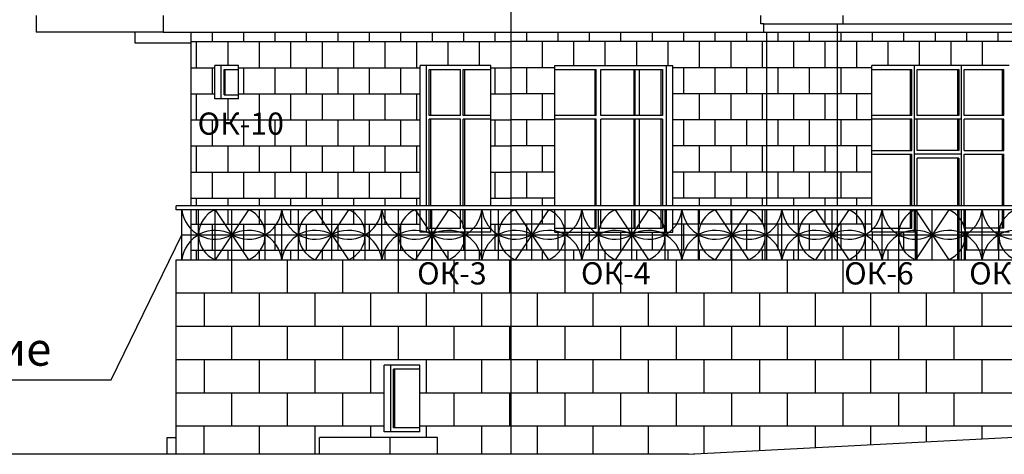
# Model space of a CAD drawing. Extents: x -1129320 to 253385, y -93406 to 361880.
# Drawn here: x -1113543 to -1095824, y 254382 to 262210 of the extents above; entities that cross this region are included whole.
import ezdxf

# ---------------------------------------------------------------- set-up
doc = ezdxf.new("R2010")
doc.units = 0
doc.header["$LTSCALE"] = 5
doc.layers.add('stena', color=7, linetype='Continuous')
doc.styles.add('RomanS', font='romans.shx')
doc.styles.add('Текст Аrial Cyr', font='arial.ttf')

msp = doc.modelspace()

# ---------------------------------------------------------------- linework, layer by layer
at = {"color": 7}
for p, q in [((-1104702, 274805.8), (-1104702, 258855.8)), ((-1110958.8, 262285.8), (-1110958.8, 261985.8)), ((-1100208, 262134.7), (-1100208, 262285.8)), ((-1098727, 262134.7), (-1098727, 262285.8)), ((-1100151, 262134.7), (-1100208, 262134.7)), ((-1100151, 262134.7), (-1095191.7, 262134.7)), ((-1100151, 261985.8), (-1100151, 262134.7)), ((-1098825.7, 258855.8), (-1098825.7, 262134.7)), ((-1110958.8, 261985.8), (-1090430.5, 261985.8)), ((-1110458.8, 258855.8), (-1110458.8, 261985.8)), ((-1100098.4, 258855.8), (-1100098.4, 261985.8)), ((-1110458.8, 257885.8), (-1110458.8, 258785.8)), ((-1104702, 258785.8), (-1104702, 254385.8)), ((-1110724.9, 254385.8), (-1110724.9, 257885.8)), ((-1101510.3, 254381.6), (-1044404.8, 257389.1)), ((-1108147.9, 254385.8), (-1108147.9, 254685.8)), ((-1106026.6, 254685.8), (-1108147.9, 254685.8)), ((-1106875.1, 254385.8), (-1106875.1, 254685.8)), ((-1106026.6, 254385.8), (-1106026.6, 254685.8)), ((-1101510.3, 254385.8), (-1129320, 254385.8))]:
    msp.add_line(p, q, dxfattribs=at)
at = {"color": 5}
for p, q in [((-1113248.8, 262285.8), (-1113248.8, 261985.8)), ((-1110958.8, 261985.8), (-1113248.8, 261985.8)), ((-1111466.6, 261785.8), (-1111466.6, 261985.8)), ((-1110075.9, 261815.8), (-1110075.9, 261985.8)), ((-1109510.3, 261815.8), (-1109510.3, 261985.8)), ((-1108944.6, 261815.8), (-1108944.6, 261985.8)), ((-1108378.9, 261815.8), (-1108378.9, 261985.8)), ((-1107813.2, 261815.8), (-1107813.2, 261985.8)), ((-1107247.5, 261815.8), (-1107247.5, 261985.8)), ((-1106681.8, 261815.8), (-1106681.8, 261985.8)), ((-1106116.2, 261815.8), (-1106116.2, 261985.8)), ((-1105550.5, 261815.8), (-1105550.5, 261985.8)), ((-1104984.8, 261815.8), (-1104984.8, 261985.8)), ((-1104419.1, 261815.8), (-1104419.1, 261985.8)), ((-1103853.4, 261815.8), (-1103853.4, 261985.8)), ((-1103287.7, 261815.8), (-1103287.7, 261985.8)), ((-1102722.1, 261815.8), (-1102722.1, 261985.8)), ((-1102156.4, 261815.8), (-1102156.4, 261985.8)), ((-1101590.7, 261815.8), (-1101590.7, 261985.8)), ((-1101025, 261815.8), (-1101025, 261985.8)), ((-1100459.3, 261815.8), (-1100459.3, 261985.8)), ((-1099893.6, 261815.8), (-1099893.6, 261985.8)), ((-1099328, 261815.8), (-1099328, 261985.8)), ((-1098762.3, 261815.8), (-1098762.3, 261985.8)), ((-1098196.6, 261815.8), (-1098196.6, 261985.8)), ((-1097630.9, 261815.8), (-1097630.9, 261985.8)), ((-1097065.2, 261815.8), (-1097065.2, 261985.8)), ((-1096499.5, 261815.8), (-1096499.5, 261985.8)), ((-1095933.9, 261815.8), (-1095933.9, 261985.8)), ((-1110458.8, 261785.8), (-1111466.6, 261785.8)), ((-1110458.8, 261815.8), (-1104702, 261815.8)), ((-1110358.8, 261345.8), (-1110358.8, 261815.8)), ((-1109793.1, 261385.8), (-1109793.1, 261815.8)), ((-1109227.4, 261345.8), (-1109227.4, 261815.8)), ((-1108661.7, 261345.8), (-1108661.7, 261815.8)), ((-1108096.1, 261345.8), (-1108096.1, 261815.8)), ((-1107530.4, 261345.8), (-1107530.4, 261815.8)), ((-1106964.7, 261345.8), (-1106964.7, 261815.8)), ((-1106399, 261345.8), (-1106399, 261815.8)), ((-1105833.3, 261385.8), (-1105833.3, 261815.8)), ((-1105267.6, 261385.8), (-1105267.6, 261815.8)), ((-1090430.5, 261815.8), (-1104702, 261815.8)), ((-1104136.3, 261345.8), (-1104136.3, 261815.8)), ((-1103570.6, 261385.8), (-1103570.6, 261815.8)), ((-1103004.9, 261385.8), (-1103004.9, 261815.8)), ((-1102439.2, 261385.8), (-1102439.2, 261815.8)), ((-1101873.5, 261385.8), (-1101873.5, 261815.8)), ((-1101307.9, 261345.8), (-1101307.9, 261815.8)), ((-1100742.2, 261345.8), (-1100742.2, 261815.8)), ((-1100176.5, 261345.8), (-1100176.5, 261815.8)), ((-1099610.8, 261345.8), (-1099610.8, 261815.8)), ((-1099045.1, 261345.8), (-1099045.1, 261815.8)), ((-1098479.4, 261345.8), (-1098479.4, 261815.8)), ((-1097913.8, 261385.8), (-1097913.8, 261815.8)), ((-1097348.1, 261385.8), (-1097348.1, 261815.8)), ((-1096782.4, 261385.8), (-1096782.4, 261815.8)), ((-1096216.7, 261385.8), (-1096216.7, 261815.8)), ((-1110032, 260785.8), (-1110032, 261385.8)), ((-1109607.8, 261385.8), (-1110032, 261385.8)), ((-1109915.4, 260785.8), (-1109915.4, 261385.8)), ((-1109607.8, 260785.8), (-1109607.8, 261385.8)), ((-1105064.6, 261385.8), (-1106337.4, 261385.8)), ((-1106337.4, 258855.8), (-1106337.4, 261385.8)), ((-1106220.8, 258855.8), (-1106220.8, 261385.8)), ((-1105064.6, 258855.8), (-1105064.6, 261385.8)), ((-1103912, 261385.8), (-1101790.7, 261385.8)), ((-1103912, 258855.8), (-1103912, 261385.8)), ((-1101907.4, 261385.8), (-1101907.4, 258855.8)), ((-1101790.7, 258855.8), (-1101790.7, 261385.8)), ((-1095735.3, 261385.8), (-1098210.1, 261385.8)), ((-1098210.1, 258855.8), (-1098210.1, 261385.8)), ((-1097438.9, 258855.8), (-1097438.9, 261385.8)), ((-1097438.9, 258855.8), (-1097438.9, 261385.8)), ((-1096594.4, 258855.8), (-1096594.4, 261385.8)), ((-1110458.8, 261345.8), (-1110032, 261345.8)), ((-1110075.9, 260875.8), (-1110075.9, 261345.8)), ((-1109865.9, 260855.8), (-1109865.9, 261315.8)), ((-1109865.9, 261315.8), (-1109607.8, 261315.8)), ((-1109842.5, 260855.8), (-1109842.5, 261315.8)), ((-1109607.8, 261345.8), (-1106337.4, 261345.8)), ((-1109510.3, 260875.8), (-1109510.3, 261345.8)), ((-1108944.6, 260875.8), (-1108944.6, 261345.8)), ((-1108378.9, 260875.8), (-1108378.9, 261345.8)), ((-1107813.2, 260875.8), (-1107813.2, 261345.8)), ((-1107247.5, 260875.8), (-1107247.5, 261345.8)), ((-1106681.8, 260875.8), (-1106681.8, 261345.8)), ((-1106171.3, 261315.8), (-1105609.1, 261315.8)), ((-1106171.3, 260485.8), (-1106171.3, 261315.8)), ((-1106146.5, 260485.8), (-1106146.5, 261315.8)), ((-1105609.1, 260485.8), (-1105609.1, 261315.8)), ((-1105559.6, 261315.8), (-1105064.6, 261315.8)), ((-1105559.6, 260485.8), (-1105559.6, 261315.8)), ((-1105534.9, 260485.8), (-1105534.9, 261315.8)), ((-1105064.6, 261345.8), (-1104702, 261345.8)), ((-1104984.8, 260875.8), (-1104984.8, 261345.8)), ((-1103912, 261345.8), (-1104702, 261345.8)), ((-1104419.1, 260875.8), (-1104419.1, 261345.8)), ((-1103912, 261315.8), (-1103167.7, 261315.8)), ((-1103187.7, 260485.8), (-1103187.7, 261315.8)), ((-1103167.7, 260485.8), (-1103167.7, 261315.8)), ((-1103087.7, 261315.8), (-1102206.1, 261315.8)), ((-1103087.7, 260485.8), (-1103087.7, 261315.8)), ((-1102487.1, 260485.8), (-1102487.1, 261315.8)), ((-1102467.1, 260485.8), (-1102467.1, 261315.8)), ((-1102387.1, 261315.8), (-1101977.4, 261315.8)), ((-1102387.1, 260485.8), (-1102387.1, 261315.8)), ((-1101997.4, 260485.8), (-1101997.4, 261315.8)), ((-1101977.4, 261315.8), (-1101977.4, 260485.8)), ((-1099328, 261345.8), (-1101790.7, 261345.8)), ((-1101590.7, 260875.8), (-1101590.7, 261345.8)), ((-1101025, 260875.8), (-1101025, 261345.8)), ((-1100459.3, 260875.8), (-1100459.3, 261345.8)), ((-1099893.6, 260875.8), (-1099893.6, 261345.8)), ((-1098210.1, 261345.8), (-1099371.9, 261345.8)), ((-1099328, 260875.8), (-1099328, 261345.8)), ((-1098762.3, 260875.8), (-1098762.3, 261345.8)), ((-1098210.1, 261315.8), (-1097488.4, 261315.8)), ((-1097513.1, 260485.8), (-1097513.1, 261315.8)), ((-1097488.4, 260485.8), (-1097488.4, 261315.8)), ((-1097389.4, 261315.8), (-1096643.9, 261315.8)), ((-1097389.4, 260485.8), (-1097389.4, 261315.8)), ((-1096668.7, 261315.8), (-1096668.7, 260485.8)), ((-1096643.9, 261315.8), (-1096643.9, 260485.8)), ((-1096544.9, 261315.8), (-1095830.7, 261315.8)), ((-1096544.9, 260485.8), (-1096544.9, 261315.8)), ((-1095855.5, 260485.8), (-1095855.5, 261315.8)), ((-1095830.7, 260485.8), (-1095830.7, 261315.8)), ((-1110458.8, 260875.8), (-1110032, 260875.8)), ((-1110358.8, 260405.8), (-1110358.8, 260875.8)), ((-1109865.9, 260855.8), (-1109607.8, 260855.8)), ((-1109607.8, 260875.8), (-1106337.4, 260875.8)), ((-1109227.4, 260405.8), (-1109227.4, 260875.8)), ((-1108661.7, 260405.8), (-1108661.7, 260875.8)), ((-1108096.1, 260405.8), (-1108096.1, 260875.8)), ((-1107530.4, 260405.8), (-1107530.4, 260875.8)), ((-1106964.7, 260405.8), (-1106964.7, 260875.8)), ((-1106399, 260405.8), (-1106399, 260875.8)), ((-1105064.6, 260875.8), (-1104702, 260875.8)), ((-1103912, 260875.8), (-1104702, 260875.8)), ((-1104136.3, 260405.8), (-1104136.3, 260875.8)), ((-1099328, 260875.8), (-1101790.7, 260875.8)), ((-1101307.9, 260405.8), (-1101307.9, 260875.8)), ((-1100742.2, 260405.8), (-1100742.2, 260875.8)), ((-1100176.5, 260405.8), (-1100176.5, 260875.8)), ((-1099610.8, 260405.8), (-1099610.8, 260875.8)), ((-1098210.1, 260875.8), (-1099371.9, 260875.8)), ((-1099045.1, 260405.8), (-1099045.1, 260875.8)), ((-1098479.4, 260405.8), (-1098479.4, 260875.8)), ((-1109607.8, 260785.8), (-1110032, 260785.8)), ((-1109793.1, 260405.8), (-1109793.1, 260785.8)), ((-1105609.1, 260485.8), (-1106171.3, 260485.8)), ((-1105064.6, 260485.8), (-1105559.6, 260485.8)), ((-1103167.7, 260485.8), (-1103912, 260485.8)), ((-1102206.1, 260485.8), (-1103087.7, 260485.8)), ((-1101977.4, 260485.8), (-1102387.1, 260485.8)), ((-1097488.4, 260485.8), (-1098210.1, 260485.8)), ((-1096643.9, 260485.8), (-1097389.4, 260485.8)), ((-1096009.9, 260485.8), (-1096544.9, 260485.8)), ((-1095830.7, 260485.8), (-1096191, 260485.8)), ((-1110458.8, 260405.8), (-1106337.4, 260405.8)), ((-1110075.9, 259935.8), (-1110075.9, 260405.8)), ((-1109510.3, 259935.8), (-1109510.3, 260405.8)), ((-1108944.6, 259935.8), (-1108944.6, 260405.8)), ((-1108378.9, 259935.8), (-1108378.9, 260405.8)), ((-1107813.2, 259935.8), (-1107813.2, 260405.8)), ((-1107247.5, 259935.8), (-1107247.5, 260405.8)), ((-1106681.8, 259935.8), (-1106681.8, 260405.8)), ((-1105609.1, 260415.8), (-1106171.3, 260415.8)), ((-1106171.3, 258855.8), (-1106171.3, 260415.8)), ((-1106146.5, 258855.8), (-1106146.5, 260415.8)), ((-1105609.1, 258855.8), (-1105609.1, 260415.8)), ((-1105064.6, 260415.8), (-1105559.6, 260415.8)), ((-1105559.6, 258855.8), (-1105559.6, 260415.8)), ((-1105534.9, 258855.8), (-1105534.9, 260415.8)), ((-1105064.6, 260405.8), (-1104702, 260405.8)), ((-1104984.8, 259935.8), (-1104984.8, 260405.8)), ((-1103912, 260405.8), (-1104702, 260405.8)), ((-1104419.1, 259935.8), (-1104419.1, 260405.8)), ((-1103167.7, 260415.8), (-1103912, 260415.8)), ((-1103187.7, 258855.8), (-1103187.7, 260415.8)), ((-1103167.7, 258855.8), (-1103167.7, 260415.8)), ((-1102206.1, 260415.8), (-1103087.7, 260415.8)), ((-1103087.7, 258855.8), (-1103087.7, 260415.8)), ((-1102487.1, 258855.8), (-1102487.1, 260415.8)), ((-1102467.1, 258855.8), (-1102467.1, 260415.8)), ((-1101977.4, 260415.8), (-1102387.1, 260415.8)), ((-1102387.1, 258855.8), (-1102387.1, 260415.8)), ((-1101997.4, 258855.8), (-1101997.4, 260415.8)), ((-1101977.4, 260415.8), (-1101977.4, 258855.8)), ((-1098210.1, 260405.8), (-1101790.7, 260405.8)), ((-1101590.7, 259935.8), (-1101590.7, 260405.8)), ((-1101025, 259935.8), (-1101025, 260405.8)), ((-1100459.3, 259935.8), (-1100459.3, 260405.8)), ((-1099893.6, 259935.8), (-1099893.6, 260405.8)), ((-1099328, 259935.8), (-1099328, 260405.8)), ((-1098762.3, 259935.8), (-1098762.3, 260405.8)), ((-1097488.4, 260415.8), (-1098210.1, 260415.8)), ((-1097513.1, 259855.2), (-1097513.1, 260415.8)), ((-1097488.4, 259855.2), (-1097488.4, 260415.8)), ((-1096594.4, 260415.8), (-1097438.9, 260415.8)), ((-1097389.4, 259855.2), (-1097389.4, 260415.8)), ((-1096668.7, 260415.8), (-1096668.7, 259855.2)), ((-1096643.9, 260415.8), (-1096643.9, 259855.2)), ((-1096544.9, 259855.2), (-1096544.9, 260415.8)), ((-1096009.9, 260415.8), (-1096544.9, 260415.8)), ((-1095830.7, 260415.8), (-1096191, 260415.8)), ((-1095855.5, 259855.2), (-1095855.5, 260415.8)), ((-1095830.7, 259855.2), (-1095830.7, 260415.8)), ((-1110458.8, 259935.8), (-1106337.4, 259935.8)), ((-1110358.8, 259465.8), (-1110358.8, 259935.8)), ((-1109793.1, 259465.8), (-1109793.1, 259935.8)), ((-1109227.4, 259465.8), (-1109227.4, 259935.8)), ((-1108661.7, 259465.8), (-1108661.7, 259935.8)), ((-1108096.1, 259465.8), (-1108096.1, 259935.8)), ((-1107530.4, 259465.8), (-1107530.4, 259935.8)), ((-1106964.7, 259465.8), (-1106964.7, 259935.8)), ((-1106399, 259465.8), (-1106399, 259935.8)), ((-1105064.6, 259935.8), (-1104702, 259935.8)), ((-1103912, 259935.8), (-1104702, 259935.8)), ((-1104136.3, 259465.8), (-1104136.3, 259935.8)), ((-1098825.7, 259935.8), (-1101790.7, 259935.8)), ((-1101307.9, 259465.8), (-1101307.9, 259935.8)), ((-1100742.2, 259465.8), (-1100742.2, 259935.8)), ((-1100176.5, 259465.8), (-1100176.5, 259935.8)), ((-1099610.8, 259465.8), (-1099610.8, 259935.8)), ((-1098210.1, 259935.8), (-1099371.9, 259935.8)), ((-1099045.1, 259465.8), (-1099045.1, 259935.8)), ((-1098479.4, 259465.8), (-1098479.4, 259935.8)), ((-1098210.1, 259855.2), (-1097488.4, 259855.2)), ((-1098210.1, 259785.2), (-1097488.4, 259785.2)), ((-1097513.1, 258855.8), (-1097513.1, 259785.2)), ((-1097488.4, 258855.8), (-1097488.4, 259785.2)), ((-1096594.4, 259785.2), (-1097438.9, 259785.2)), ((-1096643.9, 259855.2), (-1097389.4, 259855.2)), ((-1096544.9, 259855.2), (-1095830.7, 259855.2)), ((-1096544.9, 259785.2), (-1095830.7, 259785.2)), ((-1096544.9, 258855.8), (-1096544.9, 259785.2)), ((-1095855.5, 258855.8), (-1095855.5, 259785.2)), ((-1095830.7, 258855.8), (-1095830.7, 259785.2)), ((-1096643.9, 259715.2), (-1097389.4, 259715.2)), ((-1097389.4, 258855.8), (-1097389.4, 259715.2)), ((-1096668.7, 259715.2), (-1096668.7, 258855.8)), ((-1096643.9, 259715.2), (-1096643.9, 258855.8)), ((-1110458.8, 259465.8), (-1106337.4, 259465.8)), ((-1110075.9, 258995.8), (-1110075.9, 259465.8)), ((-1109510.3, 258995.8), (-1109510.3, 259465.8)), ((-1108944.6, 258995.8), (-1108944.6, 259465.8)), ((-1108378.9, 258995.8), (-1108378.9, 259465.8)), ((-1107813.2, 258995.8), (-1107813.2, 259465.8)), ((-1107247.5, 258995.8), (-1107247.5, 259465.8)), ((-1106681.8, 258995.8), (-1106681.8, 259465.8)), ((-1105064.6, 259465.8), (-1104702, 259465.8)), ((-1104984.8, 258995.8), (-1104984.8, 259465.8)), ((-1103912, 259465.8), (-1104702, 259465.8)), ((-1104419.1, 258995.8), (-1104419.1, 259465.8)), ((-1098825.7, 259465.8), (-1101790.7, 259465.8)), ((-1101590.7, 258995.8), (-1101590.7, 259465.8)), ((-1101025, 258995.8), (-1101025, 259465.8)), ((-1100459.3, 258995.8), (-1100459.3, 259465.8)), ((-1099893.6, 258995.8), (-1099893.6, 259465.8)), ((-1098210.1, 259465.8), (-1099371.9, 259465.8)), ((-1099328, 258995.8), (-1099328, 259465.8)), ((-1098762.3, 258995.8), (-1098762.3, 259465.8)), ((-1110458.8, 258995.8), (-1106337.4, 258995.8)), ((-1110358.8, 258855.8), (-1110358.8, 258995.8)), ((-1109793.1, 258855.8), (-1109793.1, 258995.8)), ((-1109227.4, 258855.8), (-1109227.4, 258995.8)), ((-1108661.7, 258855.8), (-1108661.7, 258995.8)), ((-1108096.1, 258855.8), (-1108096.1, 258995.8)), ((-1107530.4, 258855.8), (-1107530.4, 258995.8)), ((-1106964.7, 258855.8), (-1106964.7, 258995.8)), ((-1106399, 258855.8), (-1106399, 258995.8)), ((-1105064.6, 258995.8), (-1104702, 258995.8)), ((-1103912, 258995.8), (-1104702, 258995.8)), ((-1104136.3, 258855.8), (-1104136.3, 258995.8)), ((-1098825.7, 258995.8), (-1101790.7, 258995.8)), ((-1101307.9, 258855.8), (-1101307.9, 258995.8)), ((-1100742.2, 258855.8), (-1100742.2, 258995.8)), ((-1100176.5, 258855.8), (-1100176.5, 258995.8)), ((-1099610.8, 258855.8), (-1099610.8, 258995.8)), ((-1098210.1, 258995.8), (-1099371.9, 258995.8)), ((-1099045.1, 258855.8), (-1099045.1, 258995.8)), ((-1098479.4, 258855.8), (-1098479.4, 258995.8)), ((-1090686.7, 258855.8), (-1110724.9, 258855.8)), ((-1110724.9, 258785.8), (-1110724.9, 258855.8)), ((-1090686.7, 258785.8), (-1110724.9, 258785.8)), ((-1110624.9, 257885.8), (-1110624.9, 258785.8)), ((-1110358.8, 258525.8), (-1110358.8, 258785.8)), ((-1110324.9, 257885.8), (-1110324.9, 258785.8)), ((-1110024.9, 257885.8), (-1110024.9, 258785.8)), ((-1109424.9, 258785.8), (-1110024.9, 257885.8)), ((-1110024.9, 258785.8), (-1109424.9, 257885.8)), ((-1109793.1, 258525.8), (-1109793.1, 258785.8)), ((-1109724.9, 257885.8), (-1109724.9, 258785.8)), ((-1109227.4, 258525.8), (-1109227.4, 258785.8)), ((-1109124.9, 257885.8), (-1109124.9, 258785.8)), ((-1108824.9, 257885.8), (-1108824.9, 258785.8)), ((-1108661.7, 258525.8), (-1108661.7, 258785.8)), ((-1108524.9, 257885.8), (-1108524.9, 258785.8)), ((-1108224.9, 258785.8), (-1107624.9, 257885.8)), ((-1107624.9, 258785.8), (-1108224.9, 257885.8)), ((-1108096.1, 258525.8), (-1108096.1, 258785.8)), ((-1107924.9, 257885.8), (-1107924.9, 258785.8)), ((-1107530.4, 258525.8), (-1107530.4, 258785.8)), ((-1107324.9, 257885.8), (-1107324.9, 258785.8)), ((-1107024.9, 257885.8), (-1107024.9, 258785.8)), ((-1106964.7, 258525.8), (-1106964.7, 258785.8)), ((-1106724.9, 257885.8), (-1106724.9, 258785.8)), ((-1106424.9, 258785.8), (-1105824.9, 257885.8)), ((-1105824.9, 258785.8), (-1106424.9, 257885.8)), ((-1106399, 258525.8), (-1106399, 258785.8)), ((-1106337.4, 258385.8), (-1106337.4, 258785.8)), ((-1106220.8, 258385.8), (-1106220.8, 258785.8)), ((-1106171.3, 258455.8), (-1106171.3, 258785.8)), ((-1106146.5, 258455.8), (-1106146.5, 258785.8)), ((-1106124.9, 257885.8), (-1106124.9, 258785.8)), ((-1105609.1, 258455.8), (-1105609.1, 258785.8)), ((-1105559.6, 258455.8), (-1105559.6, 258785.8)), ((-1105534.9, 258455.8), (-1105534.9, 258785.8)), ((-1105524.9, 257885.8), (-1105524.9, 258785.8)), ((-1105224.9, 257885.8), (-1105224.9, 258785.8)), ((-1105064.6, 258385.8), (-1105064.6, 258785.8)), ((-1104924.9, 257885.8), (-1104924.9, 258785.8)), ((-1104624.9, 258785.8), (-1104024.9, 257885.8)), ((-1104024.9, 258785.8), (-1104624.9, 257885.8)), ((-1104324.9, 257885.8), (-1104324.9, 258785.8)), ((-1104136.3, 258525.8), (-1104136.3, 258785.8)), ((-1103912, 258385.8), (-1103912, 258785.8)), ((-1103724.9, 257885.8), (-1103724.9, 258785.8)), ((-1103424.9, 257885.8), (-1103424.9, 258785.8)), ((-1103187.7, 258455.8), (-1103187.7, 258785.8)), ((-1103167.7, 258455.8), (-1103167.7, 258785.8)), ((-1103124.9, 257885.8), (-1103124.9, 258785.8)), ((-1103087.7, 258455.8), (-1103087.7, 258785.8)), ((-1102824.9, 258785.8), (-1102224.9, 257885.8)), ((-1102224.9, 258785.8), (-1102824.9, 257885.8)), ((-1102524.9, 257885.8), (-1102524.9, 258785.8)), ((-1102487.1, 258455.8), (-1102487.1, 258785.8)), ((-1102467.1, 258455.8), (-1102467.1, 258785.8)), ((-1102387.1, 258455.8), (-1102387.1, 258785.8)), ((-1101997.4, 258455.8), (-1101997.4, 258785.8)), ((-1101977.4, 258785.8), (-1101977.4, 258455.8)), ((-1101924.9, 257885.8), (-1101924.9, 258785.8)), ((-1101907.4, 258785.8), (-1101907.4, 258385.8)), ((-1101790.7, 258385.8), (-1101790.7, 258785.8)), ((-1101624.9, 257885.8), (-1101624.9, 258785.8)), ((-1101324.9, 257885.8), (-1101324.9, 258785.8)), ((-1101307.9, 258525.8), (-1101307.9, 258785.8)), ((-1101024.9, 258785.8), (-1100424.9, 257885.8)), ((-1100424.9, 258785.8), (-1101024.9, 257885.8)), ((-1100742.2, 258525.8), (-1100742.2, 258785.8)), ((-1100724.9, 257885.8), (-1100724.9, 258785.8)), ((-1100176.5, 258525.8), (-1100176.5, 258785.8)), ((-1100124.9, 257885.8), (-1100124.9, 258785.8)), ((-1100098.4, 257885.8), (-1100098.4, 258785.8)), ((-1099824.9, 257885.8), (-1099824.9, 258785.8)), ((-1099610.8, 258525.8), (-1099610.8, 258785.8)), ((-1099524.9, 257885.8), (-1099524.9, 258785.8)), ((-1099224.9, 258785.8), (-1098624.9, 257885.8)), ((-1098624.9, 258785.8), (-1099224.9, 257885.8)), ((-1099045.1, 258525.8), (-1099045.1, 258785.8)), ((-1098924.9, 257885.8), (-1098924.9, 258785.8)), ((-1098825.7, 257885.8), (-1098825.7, 258785.8)), ((-1098479.4, 258525.8), (-1098479.4, 258785.8)), ((-1098324.9, 257885.8), (-1098324.9, 258785.8)), ((-1098210.1, 258385.8), (-1098210.1, 258785.8)), ((-1098024.9, 257885.8), (-1098024.9, 258785.8)), ((-1097724.9, 257885.8), (-1097724.9, 258785.8)), ((-1097513.1, 258455.8), (-1097513.1, 258785.8)), ((-1097488.4, 258455.8), (-1097488.4, 258785.8)), ((-1097438.9, 258385.8), (-1097438.9, 258785.8)), ((-1097438.9, 258385.8), (-1097438.9, 258785.8)), ((-1097424.9, 258785.8), (-1096824.9, 257885.8)), ((-1096824.9, 258785.8), (-1097424.9, 257885.8)), ((-1097424.9, 257885.8), (-1097424.9, 258785.8)), ((-1097389.4, 257885.8), (-1097389.4, 258785.8)), ((-1097124.9, 257885.8), (-1097124.9, 258785.8)), ((-1096668.7, 258785.8), (-1096668.7, 257885.8)), ((-1096643.9, 258785.8), (-1096643.9, 257885.8)), ((-1096594.4, 257885.8), (-1096594.4, 258785.8)), ((-1096544.9, 258455.8), (-1096544.9, 258785.8)), ((-1096524.9, 257885.8), (-1096524.9, 258785.8)), ((-1096224.9, 257885.8), (-1096224.9, 258785.8)), ((-1095924.9, 257885.8), (-1095924.9, 258785.8)), ((-1095855.5, 258455.8), (-1095855.5, 258785.8)), ((-1095830.7, 258455.8), (-1095830.7, 258785.8)), ((-1110458.8, 258525.8), (-1106337.4, 258525.8)), ((-1110075.9, 258055.8), (-1110075.9, 258525.8)), ((-1109510.3, 258055.8), (-1109510.3, 258525.8)), ((-1108944.6, 258055.8), (-1108944.6, 258525.8)), ((-1108378.9, 258055.8), (-1108378.9, 258525.8)), ((-1107813.2, 258055.8), (-1107813.2, 258525.8)), ((-1107247.5, 258055.8), (-1107247.5, 258525.8)), ((-1106681.8, 258055.8), (-1106681.8, 258525.8)), ((-1105064.6, 258525.8), (-1104702, 258525.8)), ((-1104984.8, 258055.8), (-1104984.8, 258525.8)), ((-1103912, 258525.8), (-1104702, 258525.8)), ((-1104419.1, 258055.8), (-1104419.1, 258525.8)), ((-1098825.7, 258525.8), (-1101790.7, 258525.8)), ((-1101590.7, 258055.8), (-1101590.7, 258525.8)), ((-1100459.3, 258055.8), (-1100459.3, 258525.8)), ((-1099893.6, 258055.8), (-1099893.6, 258525.8)), ((-1098210.1, 258525.8), (-1099371.9, 258525.8)), ((-1099328, 258055.8), (-1099328, 258525.8)), ((-1098762.3, 258055.8), (-1098762.3, 258525.8)), ((-1105064.6, 258385.8), (-1106337.4, 258385.8)), ((-1106171.3, 258455.8), (-1105609.1, 258455.8)), ((-1106116.2, 258055.8), (-1106116.2, 258385.8)), ((-1105559.6, 258455.8), (-1105064.6, 258455.8)), ((-1105550.5, 258055.8), (-1105550.5, 258385.8)), ((-1103912, 258455.8), (-1103167.7, 258455.8)), ((-1103912, 258385.8), (-1101790.7, 258385.8)), ((-1103853.4, 258055.8), (-1103853.4, 258385.8)), ((-1103287.7, 258055.8), (-1103287.7, 258385.8)), ((-1103087.7, 258455.8), (-1102206.1, 258455.8)), ((-1102722.1, 258055.8), (-1102722.1, 258385.8)), ((-1102387.1, 258455.8), (-1101977.4, 258455.8)), ((-1102156.4, 258055.8), (-1102156.4, 258385.8)), ((-1098210.1, 258455.8), (-1097488.4, 258455.8)), ((-1097397, 258385.8), (-1098210.1, 258385.8)), ((-1098196.6, 258055.8), (-1098196.6, 258385.8)), ((-1097630.9, 258055.8), (-1097630.9, 258385.8)), ((-1097397, 258385.8), (-1097397, 257885.8)), ((-1097397, 257885.8), (-1097397, 258385.8)), ((-1096548.4, 258385.8), (-1096594.4, 258385.8)), ((-1096548.4, 258385.8), (-1096548.4, 257885.8)), ((-1095735.3, 258385.8), (-1096548.4, 258385.8)), ((-1095830.7, 258455.8), (-1096544.9, 258455.8)), ((-1096499.5, 258055.8), (-1096499.5, 258385.8)), ((-1095933.9, 258055.8), (-1095933.9, 258385.8)), ((-1111895, 255724.7), (-1110624.9, 258335.8)), ((-1110624.9, 258335.8), (-1108824.9, 258335.8)), ((-1108824.9, 258335.8), (-1107024.9, 258335.8)), ((-1107024.9, 258335.8), (-1105224.9, 258335.8)), ((-1105224.9, 258335.8), (-1103424.9, 258335.8)), ((-1103424.9, 258335.8), (-1101624.9, 258335.8)), ((-1101624.9, 258335.8), (-1099824.9, 258335.8)), ((-1099824.9, 258335.8), (-1098024.9, 258335.8)), ((-1098024.9, 258335.8), (-1096224.9, 258335.8)), ((-1096224.9, 258335.8), (-1094424.9, 258335.8)), ((-1110458.8, 258055.8), (-1104702, 258055.8)), ((-1110358.8, 257885.8), (-1110358.8, 258055.8)), ((-1109793.1, 257885.8), (-1109793.1, 258055.8)), ((-1109227.4, 257885.8), (-1109227.4, 258055.8)), ((-1108661.7, 257885.8), (-1108661.7, 258055.8)), ((-1108096.1, 257885.8), (-1108096.1, 258055.8)), ((-1107530.4, 257885.8), (-1107530.4, 258055.8)), ((-1106964.7, 257885.8), (-1106964.7, 258055.8)), ((-1106399, 257885.8), (-1106399, 258055.8)), ((-1105833.3, 257885.8), (-1105833.3, 258055.8)), ((-1105267.6, 257885.8), (-1105267.6, 258055.8)), ((-1105267.6, 258055.8), (-1104702, 258055.8)), ((-1104136.3, 258055.8), (-1104702, 258055.8)), ((-1098825.7, 258055.8), (-1104702, 258055.8)), ((-1104136.3, 257885.8), (-1104136.3, 258055.8)), ((-1103570.6, 257885.8), (-1103570.6, 258055.8)), ((-1103004.9, 257885.8), (-1103004.9, 258055.8)), ((-1102439.2, 257885.8), (-1102439.2, 258055.8)), ((-1101873.5, 257885.8), (-1101873.5, 258055.8)), ((-1101307.9, 257885.8), (-1101307.9, 258055.8)), ((-1100742.2, 257885.8), (-1100742.2, 258055.8)), ((-1100176.5, 257885.8), (-1100176.5, 258055.8)), ((-1099610.8, 257881.7), (-1099610.8, 258055.8)), ((-1099045.1, 257885.8), (-1099045.1, 258055.8)), ((-1097397, 258055.8), (-1098825.7, 258055.8)), ((-1098479.4, 257885.8), (-1098479.4, 258055.8)), ((-1097913.8, 257885.8), (-1097913.8, 258055.8)), ((-1095290.1, 258055.8), (-1096548.4, 258055.8)), ((-1096216.7, 257885.4), (-1096216.7, 258055.8)), ((-1110724.9, 257885.8), (-1090686.7, 257885.8)), ((-1109724.9, 257285.8), (-1109724.9, 257885.8)), ((-1108724.9, 257285.8), (-1108724.9, 257885.8)), ((-1107724.9, 257285.8), (-1107724.9, 257885.8)), ((-1106724.9, 257285.8), (-1106724.9, 257885.8)), ((-1105724.9, 257285.8), (-1105724.9, 257885.8)), ((-1104724.9, 257285.8), (-1104724.9, 257885.8)), ((-1103724.9, 257285.8), (-1103724.9, 257885.8)), ((-1102724.9, 257285.8), (-1102724.9, 257885.8)), ((-1101724.9, 257285.8), (-1101724.9, 257885.8)), ((-1100724.9, 257285.8), (-1100724.9, 257885.8)), ((-1099724.9, 257285.8), (-1099724.9, 257885.8)), ((-1098724.9, 257285.8), (-1098724.9, 257885.8)), ((-1097724.9, 257285.8), (-1097724.9, 257885.8)), ((-1096724.9, 257285.8), (-1096724.9, 257885.8)), ((-1090686.7, 257285.8), (-1110724.9, 257285.8)), ((-1110224.9, 257285.8), (-1110224.9, 256685.8)), ((-1109224.9, 256685.8), (-1109224.9, 257285.8)), ((-1108224.9, 256685.8), (-1108224.9, 257285.8)), ((-1107224.9, 256685.8), (-1107224.9, 257285.8)), ((-1106224.9, 256685.8), (-1106224.9, 257285.8)), ((-1105224.9, 256685.8), (-1105224.9, 257285.8)), ((-1104224.9, 256685.8), (-1104224.9, 257285.8)), ((-1103224.9, 256685.8), (-1103224.9, 257285.8)), ((-1102224.9, 256685.8), (-1102224.9, 257285.8)), ((-1101224.9, 256685.8), (-1101224.9, 257285.8)), ((-1100224.9, 256685.8), (-1100224.9, 257285.8)), ((-1099224.9, 256685.8), (-1099224.9, 257285.8)), ((-1098224.9, 256685.8), (-1098224.9, 257285.8)), ((-1097224.9, 256685.8), (-1097224.9, 257285.8)), ((-1096224.9, 256685.8), (-1096224.9, 257285.8)), ((-1090686.7, 256685.8), (-1110724.9, 256685.8)), ((-1109724.9, 256085.8), (-1109724.9, 256685.8)), ((-1108724.9, 256085.8), (-1108724.9, 256685.8)), ((-1107724.9, 256085.8), (-1107724.9, 256685.8)), ((-1106724.9, 256085.8), (-1106724.9, 256685.8)), ((-1105724.9, 256085.8), (-1105724.9, 256685.8)), ((-1104724.9, 256085.8), (-1104724.9, 256685.8)), ((-1103724.9, 256085.8), (-1103724.9, 256685.8)), ((-1102724.9, 256085.8), (-1102724.9, 256685.8)), ((-1101724.9, 256085.8), (-1101724.9, 256685.8)), ((-1100724.9, 256085.8), (-1100724.9, 256685.8)), ((-1099724.9, 256085.8), (-1099724.9, 256685.8)), ((-1098724.9, 256085.8), (-1098724.9, 256685.8)), ((-1097724.9, 256085.8), (-1097724.9, 256685.8)), ((-1096724.9, 256085.8), (-1096724.9, 256685.8)), ((-1090686.7, 256085.8), (-1110724.9, 256085.8)), ((-1110224.9, 256085.8), (-1110224.9, 255485.8)), ((-1109224.9, 255485.8), (-1109224.9, 256085.8)), ((-1108224.9, 255485.8), (-1108224.9, 256085.8)), ((-1107224.9, 255485.8), (-1107224.9, 256085.8)), ((-1106224.9, 255485.8), (-1106224.9, 256085.8)), ((-1105224.9, 255485.8), (-1105224.9, 256085.8)), ((-1104224.9, 255485.8), (-1104224.9, 256085.8)), ((-1103224.9, 255485.8), (-1103224.9, 256085.8)), ((-1102224.9, 255485.8), (-1102224.9, 256085.8)), ((-1101224.9, 255485.8), (-1101224.9, 256085.8)), ((-1100224.9, 255485.8), (-1100224.9, 256085.8)), ((-1099224.9, 255485.8), (-1099224.9, 256085.8)), ((-1098224.9, 255485.8), (-1098224.9, 256085.8)), ((-1097224.9, 255485.8), (-1097224.9, 256085.8)), ((-1096224.9, 255485.8), (-1096224.9, 256085.8)), ((-1106344.8, 255985.8), (-1106981.2, 255985.8)), ((-1106981.2, 254785.8), (-1106981.2, 255985.8)), ((-1106864.5, 254785.8), (-1106864.5, 255985.8)), ((-1106815, 254855.8), (-1106815, 255915.8)), ((-1106344.8, 255915.8), (-1106815, 255915.8)), ((-1106793.1, 254855.8), (-1106793.1, 255915.8)), ((-1106344.8, 254785.8), (-1106344.8, 255985.8)), ((-1117971, 255724.7), (-1111895, 255724.7)), ((-1106981.2, 255485.8), (-1110724.9, 255485.8)), ((-1109724.9, 254885.8), (-1109724.9, 255485.8)), ((-1108724.9, 254885.8), (-1108724.9, 255485.8)), ((-1107724.9, 254885.8), (-1107724.9, 255485.8)), ((-1090686.7, 255485.8), (-1106344.8, 255485.8)), ((-1105724.9, 254885.8), (-1105724.9, 255485.8)), ((-1104724.9, 254885.8), (-1104724.9, 255485.8)), ((-1103724.9, 254885.8), (-1103724.9, 255485.8)), ((-1102724.9, 254885.8), (-1102724.9, 255485.8)), ((-1101724.9, 254885.8), (-1101724.9, 255485.8)), ((-1100724.9, 254885.8), (-1100724.9, 255485.8)), ((-1099724.9, 254885.8), (-1099724.9, 255485.8)), ((-1098724.9, 254885.8), (-1098724.9, 255485.8)), ((-1097724.9, 254885.8), (-1097724.9, 255485.8)), ((-1096724.9, 254885.8), (-1096724.9, 255485.8)), ((-1106981.2, 254885.8), (-1110724.9, 254885.8)), ((-1110224.9, 254385.8), (-1110224.9, 254885.8)), ((-1109224.9, 254385.8), (-1109224.9, 254885.8)), ((-1108224.9, 254385.8), (-1108224.9, 254885.8)), ((-1107224.9, 254685.8), (-1107224.9, 254885.8)), ((-1106344.8, 254855.8), (-1106815, 254855.8)), ((-1091937.3, 254885.8), (-1106344.8, 254885.8)), ((-1106224.9, 254685.8), (-1106224.9, 254885.8)), ((-1105224.9, 254385.8), (-1105224.9, 254885.8)), ((-1104224.9, 254385.8), (-1104224.9, 254885.8)), ((-1103224.9, 254385.8), (-1103224.9, 254885.8)), ((-1102224.9, 254385.8), (-1102224.9, 254885.8)), ((-1101224.9, 254396.6), (-1101224.9, 254885.8)), ((-1100224.9, 254449.3), (-1100224.9, 254885.8)), ((-1099224.9, 254502), (-1099224.9, 254885.8)), ((-1098224.9, 254554.6), (-1098224.9, 254885.8)), ((-1097224.9, 254607.3), (-1097224.9, 254885.8)), ((-1096224.9, 254660), (-1096224.9, 254885.8)), ((-1110886.3, 254385.8), (-1110886.3, 254685.8)), ((-1110886.3, 254685.8), (-1110724.9, 254685.8)), ((-1106344.8, 254785.8), (-1106981.2, 254785.8)), ((-1101406.8, 254396.5), (-1101408.6, 254387))]:
    msp.add_line(p, q, dxfattribs=at)
for centre, radius, start, end in [((-1110024.9, 258860.8), 604.7, 187.12502, 299.74488), ((-1109837.4, 258335.8), 487.5, 112.61986, 247.38014), ((-1109424.9, 258860.8), 604.7, 240.25512, 352.87498), ((-1109612.4, 258335.8), 487.5, 292.61986, 67.38014), ((-1108224.9, 258860.8), 604.7, 187.12502, 299.74488), ((-1108037.4, 258335.8), 487.5, 112.61986, 247.38014), ((-1107624.9, 258860.8), 604.7, 240.25512, 352.87498), ((-1107812.4, 258335.8), 487.5, 292.61986, 67.38014), ((-1106424.9, 258860.8), 604.7, 187.12502, 299.74488), ((-1106237.4, 258335.8), 487.5, 112.61986, 247.38014), ((-1105824.9, 258860.8), 604.7, 240.25512, 352.87498), ((-1106012.4, 258335.8), 487.5, 292.61986, 67.38014), ((-1104624.9, 258860.8), 604.7, 187.12502, 299.74488), ((-1104437.4, 258335.8), 487.5, 112.61986, 247.38014), ((-1104024.9, 258860.8), 604.7, 240.25512, 352.87498), ((-1104212.4, 258335.8), 487.5, 292.61986, 67.38014), ((-1102824.9, 258860.8), 604.7, 187.12502, 299.74488), ((-1102637.4, 258335.8), 487.5, 112.61986, 247.38014), ((-1102224.9, 258860.8), 604.7, 240.25512, 352.87498), ((-1102412.4, 258335.8), 487.5, 292.61986, 67.38014), ((-1101024.9, 258860.8), 604.7, 187.12502, 299.74488), ((-1100837.4, 258335.8), 487.5, 112.61986, 247.38014), ((-1100424.9, 258860.8), 604.7, 240.25512, 352.87498), ((-1100612.4, 258335.8), 487.5, 292.61986, 67.38014), ((-1099224.9, 258860.8), 604.7, 187.12502, 299.74488), ((-1099037.4, 258335.8), 487.5, 112.61986, 247.38014), ((-1098624.9, 258860.8), 604.7, 240.25512, 352.87498), ((-1098812.4, 258335.8), 487.5, 292.61986, 67.38014), ((-1097424.9, 258860.8), 604.7, 187.12502, 299.74488), ((-1097237.4, 258335.8), 487.5, 112.61986, 247.38014), ((-1096824.9, 258860.8), 604.7, 240.25512, 352.87498), ((-1097012.4, 258335.8), 487.5, 292.61986, 67.38014), ((-1095624.9, 258860.8), 604.7, 187.12502, 299.74488), ((-1095437.4, 258335.8), 487.5, 112.61986, 247.38014), ((-1110024.9, 257810.8), 604.7, 60.25512, 172.87498), ((-1109424.9, 257810.8), 604.7, 7.12502, 119.74488), ((-1108224.9, 257810.8), 604.7, 60.25512, 172.87498), ((-1107624.9, 257810.8), 604.7, 7.12502, 119.74488), ((-1106424.9, 257810.8), 604.7, 60.25512, 172.87498), ((-1105824.9, 257810.8), 604.7, 7.12502, 119.74488), ((-1104624.9, 257810.8), 604.7, 60.25512, 172.87498), ((-1104024.9, 257810.8), 604.7, 7.12502, 119.74488), ((-1102824.9, 257810.8), 604.7, 60.25512, 172.87498), ((-1102224.9, 257810.8), 604.7, 7.12502, 119.74488), ((-1101024.9, 257810.8), 604.7, 60.25512, 172.87498), ((-1100424.9, 257810.8), 604.7, 7.12502, 119.74488), ((-1099224.9, 257810.8), 604.7, 60.25512, 172.87498), ((-1098624.9, 257810.8), 604.7, 7.12502, 119.74488), ((-1097424.9, 257810.8), 604.7, 60.25512, 172.87498), ((-1096824.9, 257810.8), 604.7, 7.12502, 119.74488), ((-1095624.9, 257810.8), 604.7, 60.25512, 172.87498)]:
    msp.add_arc(centre, radius, start, end, dxfattribs=at)
at = {"layer": 'stena', "color": 5, "lineweight": -3}
msp.add_line((-1104702, 255838.1), (-1104703.2, 255837.2), dxfattribs=at)

# ---------------------------------------------------------------- texts
at = {"color": 1, "char_height": 400, "width": 1696.259, "attachment_point": 1, "style": 'Текст Аrial Cyr'}
for s, insert in [('{\\fArial|b0|i0|c204|p34;ОК-\\fArial|b0|i0|c0|p34;10\\fArial|b0|i0|c204|p34;}', (-1110341.3, 260537.9)), ('{\\fArial|b0|i0|c204|p34;ОК-\\fArial|b0|i0|c0|p34;3\\fArial|b0|i0|c204|p34;}', (-1106390.3, 257840.9)), ('{\\fArial|b0|i0|c204|p34;ОК-\\fArial|b0|i0|c0|p34;4\\fArial|b0|i0|c204|p34;}', (-1103442.3, 257840.9)), ('{\\fArial|b0|i0|c204|p34;ОК-\\fArial|b0|i0|c0|p34;6\\fArial|b0|i0|c204|p34;}', (-1098705.3, 257840.9)), ('{\\fArial|b0|i0|c204|p34;ОК-\\fArial|b0|i0|c0|p34;6\\fArial|b0|i0|c204|p34;}', (-1096456.3, 257840.9))]:
    msp.add_mtext(s, dxfattribs=dict(at, insert=insert))
at = {"color": 5, "insert": (-1117971, 256577.7), "char_height": 600, "width": 10556, "attachment_point": 1, "style": 'RomanS'}
msp.add_mtext('{\\fRomanS|b0|i0|c204|p2;Ограждение \\Pтеррасы}', dxfattribs=at)

doc.saveas('drawing.dxf')
